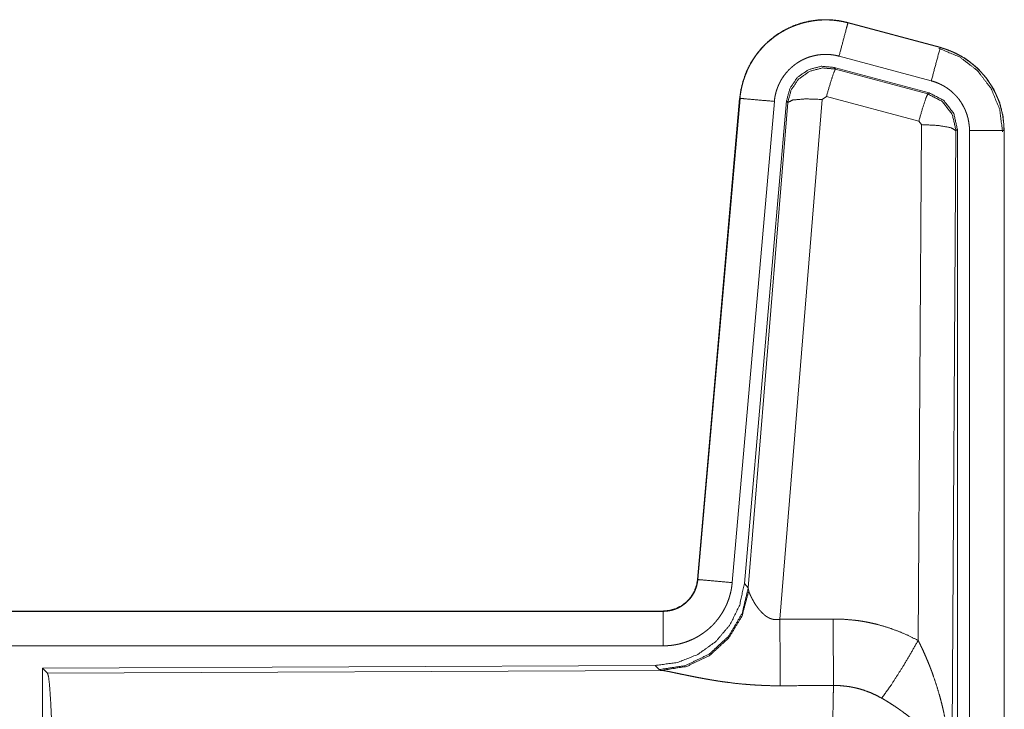
# Model space of a CAD drawing. Units: inches. Extents: x 24 to 147, y 6 to 125.
# Drawn here: x 32 to 34, y 48 to 49 of the extents above; entities that cross this region are included whole.
import ezdxf

# ---------------------------------------------------------------- set-up
doc = ezdxf.new("R2010")
doc.units = ezdxf.units.IN
doc.header["$MEASUREMENT"] = 0
doc.layers.add('Trimetric', color=7, linetype='Continuous', true_color=0xffffff)

msp = doc.modelspace()

# ---------------------------------------------------------------- linework, layer by layer
at = {"layer": 'Trimetric', "color": 18, "linetype": 'Continuous', "lineweight": 18}
for p, q in [((33.6504, 49.2791), (33.6505, 49.2795)), ((33.6504, 49.2791), (33.784, 49.2433)), ((33.7841, 49.2437), (33.6505, 49.2795)), ((33.784, 49.2433), (33.7841, 49.2437)), ((33.7711, 49.195), (33.6375, 49.2308)), ((33.768, 49.1776), (33.6306, 49.2145)), ((33.6306, 49.2145), (33.6323, 49.2121)), ((33.6323, 49.2121), (33.766, 49.1761)), ((33.766, 49.1761), (33.768, 49.1776)), ((33.4937, 49.1697), (33.4328, 48.4726)), ((33.4332, 48.4726), (33.4942, 49.1697)), ((33.5439, 49.1653), (33.4829, 48.4682)), ((33.4942, 49.1697), (33.4937, 49.1697)), ((33.5616, 49.1662), (33.5005, 48.4669)), ((33.5062, 48.4607), (33.5633, 49.1638)), ((33.6131, 49.1681), (33.5519, 48.4151)), ((33.5633, 49.1638), (33.5616, 49.1662)), ((33.6193, 49.1725), (33.6131, 49.1681)), ((33.753, 49.1365), (33.6193, 49.1725)), ((33.7567, 49.1316), (33.753, 49.1365)), ((33.7521, 48.3843), (33.7567, 49.1316)), ((33.8067, 49.1229), (33.8008, 48.1698)), ((33.8088, 49.1245), (33.8067, 49.1229)), ((33.8088, 47.9144), (33.8088, 49.1245)), ((33.8263, 47.9169), (33.8263, 49.123)), ((33.8763, 49.123), (33.8763, 47.9169)), ((33.8763, 49.123), (33.8767, 49.123)), ((33.8767, 47.9169), (33.8767, 49.123)), ((33.4332, 48.4726), (33.4328, 48.4726)), ((33.5005, 48.4669), (33.5062, 48.4607)), ((33.5062, 48.4607), (33.5068, 48.456)), ((33.383, 48.427), (27.8515, 48.427)), ((28.8914, 48.4266), (33.383, 48.4266)), ((33.383, 48.4266), (33.383, 48.427)), ((33.383, 48.3766), (28.8914, 48.3766)), ((33.3716, 48.3483), (32.4846, 48.3445)), ((32.4846, 48.3445), (32.4846, 47.7495)), ((32.4846, 48.3445), (32.4919, 48.3372)), ((32.4919, 48.3372), (33.381, 48.3411)), ((33.3773, 48.3422), (33.3716, 48.3483)), ((33.381, 48.3411), (33.3773, 48.3422))]:
    msp.add_line(p, q, dxfattribs=at)
for points, knots in [([(33.6505, 49.2795), (33.6372, 49.2823), (33.6236, 49.2836), (33.61, 49.2835), (33.5965, 49.2818), (33.5832, 49.2788), (33.5704, 49.2742), (33.5581, 49.2683), (33.5465, 49.2612), (33.5358, 49.2527), (33.5261, 49.2432), (33.5174, 49.2327), (33.51, 49.2213), (33.5038, 49.2091), (33.4991, 49.1964), (33.4957, 49.1832), (33.4937, 49.1697)], [0, 0, 0.062528, 0.125053, 0.187562, 0.250053, 0.312545, 0.37503, 0.437512, 0.499998, 0.562472, 0.624966, 0.687453, 0.749941, 0.812441, 0.874944, 0.937465, 1, 1]), ([(33.4942, 49.1697), (33.4945, 49.1731), (33.4949, 49.1765), (33.4955, 49.1798), (33.4961, 49.1832), (33.4976, 49.1898), (33.4995, 49.1963), (33.5017, 49.2027), (33.5042, 49.209), (33.5056, 49.2121), (33.5071, 49.2151), (33.5079, 49.2167), (33.5087, 49.2182), (33.5096, 49.2197), (33.5104, 49.2211), (33.5139, 49.2269), (33.5178, 49.2325), (33.5219, 49.2378), (33.5264, 49.2429), (33.5287, 49.2454), (33.5311, 49.2478), (33.5323, 49.249), (33.5336, 49.2502), (33.5349, 49.2513), (33.5361, 49.2525), (33.5414, 49.2568), (33.5468, 49.2609), (33.5524, 49.2646), (33.5583, 49.268), (33.5613, 49.2696), (33.5643, 49.2711), (33.5659, 49.2718), (33.5674, 49.2725), (33.569, 49.2732), (33.5706, 49.2739), (33.5769, 49.2763), (33.5834, 49.2784), (33.5899, 49.2801), (33.5965, 49.2814), (33.5999, 49.282), (33.6033, 49.2824), (33.605, 49.2826), (33.6067, 49.2828), (33.6084, 49.2829), (33.6101, 49.2831), (33.6169, 49.2833), (33.6237, 49.2832), (33.6304, 49.2827), (33.6371, 49.2819), (33.6438, 49.2807), (33.6504, 49.2791)], [0, 0, 0.015763, 0.031531, 0.047285, 0.062961, 0.094196, 0.125308, 0.156416, 0.187595, 0.203247, 0.218942, 0.226827, 0.234701, 0.242559, 0.250407, 0.281656, 0.312778, 0.343875, 0.37504, 0.390659, 0.406356, 0.414217, 0.42209, 0.429967, 0.437819, 0.469105, 0.500256, 0.531339, 0.562481, 0.578101, 0.593756, 0.601616, 0.609485, 0.617366, 0.625234, 0.656549, 0.687705, 0.718812, 0.749924, 0.765524, 0.781165, 0.789019, 0.796861, 0.804739, 0.812624, 0.843982, 0.875172, 0.906273, 0.937391, 0.968599, 1, 1]), ([(33.6504, 49.2791), (33.6485, 49.2721), (33.6375, 49.2308)], [0, 0, 0.145326, 1, 1]), ([(33.784, 49.2433), (33.7774, 49.2187), (33.7711, 49.195)], [0, 0, 0.509805, 1, 1]), ([(33.7821, 49.2421), (33.8122, 49.2296), (33.8379, 49.2097), (33.8577, 49.1837), (33.8701, 49.1535), (33.8742, 49.1211)], [0, 0, 0.199753, 0.399523, 0.599452, 0.799603, 1, 1]), ([(33.784, 49.2433), (33.7842, 49.2432), (33.7843, 49.2432), (33.7846, 49.2431), (33.785, 49.243), (33.7853, 49.2429), (33.7859, 49.2428), (33.7865, 49.2426), (33.7877, 49.2422), (33.7889, 49.2419), (33.7914, 49.2411), (33.7938, 49.2402), (33.7985, 49.2384), (33.8032, 49.2364), (33.8078, 49.2342), (33.8123, 49.2318), (33.8145, 49.2306), (33.8167, 49.2292), (33.8178, 49.2286), (33.8189, 49.2279), (33.82, 49.2272), (33.821, 49.2265), (33.8293, 49.2205), (33.8369, 49.2139), (33.8406, 49.2103), (33.8441, 49.2066), (33.8458, 49.2047), (33.8474, 49.2028), (33.849, 49.2008), (33.8506, 49.1988), (33.8565, 49.1904), (33.8616, 49.1817), (33.8639, 49.1772), (33.866, 49.1725), (33.867, 49.1702), (33.868, 49.1678), (33.8684, 49.1666), (33.8689, 49.1654), (33.8693, 49.1642), (33.8697, 49.163), (33.8726, 49.1532), (33.8746, 49.1433), (33.8759, 49.1332), (33.8763, 49.123)], [0, 0, 0.000988, 0.001962, 0.003949, 0.005916, 0.007889, 0.01181, 0.015736, 0.023612, 0.031446, 0.047112, 0.06276, 0.093992, 0.125186, 0.156403, 0.187704, 0.203377, 0.219108, 0.226991, 0.234865, 0.242739, 0.250583, 0.313066, 0.375252, 0.406385, 0.437584, 0.453233, 0.468932, 0.48469, 0.500426, 0.562965, 0.625164, 0.65627, 0.687447, 0.703095, 0.718766, 0.726613, 0.734487, 0.742353, 0.750236, 0.812837, 0.875051, 0.937305, 1, 1]), ([(33.8767, 49.123), (33.875, 49.1434), (33.8701, 49.1632), (33.862, 49.1819), (33.8509, 49.1991), (33.8372, 49.2142), (33.8212, 49.2269), (33.8034, 49.2368), (33.7841, 49.2437)], [0, 0, 0.125034, 0.250021, 0.375025, 0.499994, 0.624981, 0.749973, 0.874989, 1, 1]), ([(33.6375, 49.2308), (33.6335, 49.2318), (33.6295, 49.2325), (33.6255, 49.233), (33.6215, 49.2333), (33.6174, 49.2334), (33.6133, 49.2332), (33.6123, 49.2331), (33.6113, 49.233), (33.6103, 49.2329), (33.6093, 49.2328), (33.6072, 49.2326), (33.6052, 49.2322), (33.6013, 49.2314), (33.5974, 49.2304), (33.5935, 49.2292), (33.5897, 49.2277), (33.5878, 49.2269), (33.5859, 49.226), (33.5841, 49.2251), (33.5823, 49.2242), (33.5788, 49.2221), (33.5754, 49.2199), (33.5722, 49.2175), (33.5691, 49.2149), (33.5675, 49.2135), (33.5661, 49.2121), (33.5646, 49.2107), (33.5632, 49.2092), (33.5606, 49.2061), (33.5581, 49.2029), (33.5558, 49.1996), (33.5536, 49.1961), (33.5531, 49.1952), (33.5527, 49.1943), (33.5522, 49.1934), (33.5517, 49.1925), (33.5508, 49.1907), (33.55, 49.1888), (33.5484, 49.1851), (33.5471, 49.1813), (33.546, 49.1774), (33.5451, 49.1734), (33.5447, 49.1714), (33.5444, 49.1694), (33.5441, 49.1673), (33.5439, 49.1653)], [0, 0, 0.031408, 0.062608, 0.093727, 0.124829, 0.156006, 0.187375, 0.19525, 0.203135, 0.210979, 0.218836, 0.234461, 0.25007, 0.281197, 0.312278, 0.343435, 0.37477, 0.390505, 0.406243, 0.421885, 0.43752, 0.468645, 0.499745, 0.530898, 0.562188, 0.577918, 0.59365, 0.609341, 0.624969, 0.65613, 0.687211, 0.718351, 0.749596, 0.75745, 0.765299, 0.773179, 0.781056, 0.796742, 0.812393, 0.84359, 0.874692, 0.905813, 0.937038, 0.952716, 0.968465, 0.984232, 1, 1]), ([(33.6306, 49.2145), (33.6116, 49.2161), (33.5932, 49.2112), (33.5775, 49.2002), (33.5666, 49.1846), (33.5616, 49.1662)], [0, 0, 0.200081, 0.400034, 0.599977, 0.799948, 1, 1]), ([(33.5633, 49.1638), (33.5683, 49.1822), (33.5792, 49.1978), (33.5948, 49.2088), (33.6133, 49.2137), (33.6323, 49.2121)], [0, 0, 0.200036, 0.40006, 0.600086, 0.800066, 1, 1]), ([(33.6323, 49.2121), (33.6298, 49.2067), (33.6252, 49.1925), (33.6193, 49.1725)], [0, 0, 0.142826, 0.500076, 1, 1]), ([(33.8263, 49.123), (33.8261, 49.1291), (33.8253, 49.1351), (33.8241, 49.1411), (33.8224, 49.1469), (33.8219, 49.1484), (33.8213, 49.1498), (33.8208, 49.1513), (33.8202, 49.1527), (33.8189, 49.1554), (33.8175, 49.1581), (33.8145, 49.1634), (33.811, 49.1684), (33.81, 49.1696), (33.809, 49.1708), (33.8081, 49.1719), (33.807, 49.1731), (33.8049, 49.1753), (33.8028, 49.1774), (33.7982, 49.1814), (33.7933, 49.185), (33.792, 49.1858), (33.7907, 49.1866), (33.7894, 49.1874), (33.788, 49.1882), (33.7853, 49.1896), (33.7826, 49.1909), (33.7769, 49.1932), (33.7711, 49.195)], [0, 0, 0.06268, 0.124943, 0.18716, 0.249749, 0.265525, 0.281235, 0.296917, 0.31254, 0.34373, 0.374842, 0.437039, 0.499568, 0.515301, 0.531069, 0.546761, 0.56243, 0.593609, 0.624754, 0.686943, 0.749436, 0.765149, 0.780888, 0.79663, 0.812319, 0.843602, 0.874822, 0.937252, 1, 1]), ([(33.8088, 49.1245), (33.8036, 49.1478), (33.7891, 49.1667), (33.768, 49.1776)], [0, 0, 0.33337, 0.66665, 1, 1]), ([(33.4942, 49.1697), (33.5014, 49.169), (33.5439, 49.1653)], [0, 0, 0.145302, 1, 1]), ([(33.5633, 49.1638), (33.5708, 49.1673), (33.5889, 49.1689), (33.6131, 49.1681)], [0, 0, 0.163298, 0.522087, 1, 1]), ([(33.766, 49.1761), (33.7635, 49.1706), (33.7588, 49.1565), (33.753, 49.1365)], [0, 0, 0.142806, 0.500086, 1, 1]), ([(33.766, 49.1761), (33.787, 49.1651), (33.8015, 49.1462), (33.8067, 49.1229)], [0, 0, 0.333292, 0.666635, 1, 1]), ([(33.8067, 49.1229), (33.7994, 49.1272), (33.7812, 49.1304), (33.7567, 49.1316)], [0, 0, 0.163541, 0.522974, 1, 1]), ([(33.8763, 49.123), (33.8508, 49.123), (33.8263, 49.123)], [0, 0, 0.509804, 1, 1]), ([(33.5005, 48.4669), (33.4938, 48.4357), (33.4797, 48.407), (33.459, 48.3827), (33.433, 48.3641), (33.4033, 48.3524), (33.3716, 48.3483)], [0, 0, 0.166696, 0.333361, 0.500004, 0.666641, 0.833302, 1, 1]), ([(33.383, 48.4266), (33.3842, 48.4266), (33.3853, 48.4267), (33.3865, 48.4267), (33.3877, 48.4268), (33.39, 48.4271), (33.3923, 48.4275), (33.3969, 48.4285), (33.4013, 48.43), (33.4034, 48.4309), (33.4055, 48.4319), (33.4066, 48.4325), (33.4076, 48.433), (33.4086, 48.4336), (33.4096, 48.4342), (33.4134, 48.4369), (33.417, 48.4398), (33.4179, 48.4406), (33.4187, 48.4415), (33.4195, 48.4423), (33.4203, 48.4432), (33.4219, 48.4449), (33.4233, 48.4468), (33.4259, 48.4506), (33.4282, 48.4547), (33.4287, 48.4557), (33.4292, 48.4568), (33.4296, 48.4579), (33.43, 48.459), (33.4308, 48.4612), (33.4315, 48.4634), (33.4325, 48.4679), (33.4332, 48.4726)], [0, 0, 0.01577, 0.031506, 0.047215, 0.062948, 0.094444, 0.125833, 0.188142, 0.250339, 0.281526, 0.312938, 0.32868, 0.344353, 0.360022, 0.375622, 0.437826, 0.500116, 0.51574, 0.53142, 0.547193, 0.562914, 0.594232, 0.625378, 0.68759, 0.749982, 0.765726, 0.781441, 0.797194, 0.812839, 0.844032, 0.875134, 0.937363, 1, 1]), ([(33.4328, 48.4726), (33.4311, 48.4635), (33.4278, 48.4549), (33.423, 48.447), (33.4167, 48.4401), (33.4094, 48.4345), (33.4011, 48.4304), (33.3922, 48.4279), (33.383, 48.427)], [0, 0, 0.125021, 0.250011, 0.375008, 0.499971, 0.62498, 0.749954, 0.874932, 1, 1]), ([(33.4829, 48.4682), (33.4824, 48.4636), (33.4817, 48.459), (33.4808, 48.4545), (33.4796, 48.45), (33.4783, 48.4455), (33.4767, 48.4412), (33.4759, 48.439), (33.475, 48.4368), (33.4745, 48.4358), (33.474, 48.4347), (33.4735, 48.4336), (33.473, 48.4326), (33.4708, 48.4285), (33.4685, 48.4245), (33.466, 48.4206), (33.4633, 48.4168), (33.4604, 48.4132), (33.4574, 48.4096), (33.4558, 48.4079), (33.4542, 48.4062), (33.4525, 48.4046), (33.4508, 48.403), (33.4473, 48.3999), (33.4437, 48.3971), (33.4399, 48.3943), (33.436, 48.3918), (33.4341, 48.3906), (33.432, 48.3894), (33.431, 48.3889), (33.43, 48.3883), (33.429, 48.3878), (33.4279, 48.3872), (33.4237, 48.3853), (33.4194, 48.3835), (33.415, 48.3819), (33.4106, 48.3805), (33.4061, 48.3793), (33.4016, 48.3784), (33.3993, 48.378), (33.397, 48.3776), (33.3947, 48.3773), (33.3923, 48.3771), (33.3877, 48.3767), (33.383, 48.3766)], [0, 0, 0.031395, 0.062637, 0.093759, 0.124855, 0.155969, 0.187162, 0.20282, 0.21853, 0.226401, 0.234288, 0.242143, 0.249996, 0.281275, 0.312419, 0.343499, 0.374599, 0.405763, 0.437081, 0.452802, 0.468545, 0.484224, 0.499865, 0.531045, 0.562153, 0.593223, 0.624355, 0.639967, 0.655631, 0.663462, 0.671328, 0.679202, 0.687074, 0.718435, 0.749657, 0.780758, 0.81184, 0.842963, 0.874173, 0.88983, 0.90556, 0.921302, 0.937045, 0.968502, 1, 1]), ([(33.4332, 48.4726), (33.4404, 48.472), (33.4829, 48.4682)], [0, 0, 0.145302, 1, 1]), ([(33.5062, 48.4607), (33.4972, 48.4235), (33.4778, 48.3905), (33.4496, 48.3646), (33.4151, 48.348), (33.3773, 48.3422)], [0, 0, 0.199964, 0.399976, 0.600017, 0.800031, 1, 1]), ([(33.5068, 48.456), (33.4972, 48.4199), (33.4779, 48.388), (33.4505, 48.3629), (33.4173, 48.3469), (33.381, 48.3411)], [0, 0, 0.201773, 0.40299, 0.603125, 0.802056, 1, 1]), ([(33.5068, 48.456), (33.5072, 48.4548), (33.5077, 48.4536), (33.508, 48.4529), (33.5082, 48.4523), (33.5085, 48.4516), (33.5088, 48.4509), (33.5102, 48.448), (33.5117, 48.4449), (33.5126, 48.4433), (33.5135, 48.4417), (33.5139, 48.4408), (33.5144, 48.44), (33.5149, 48.4392), (33.5154, 48.4383), (33.5176, 48.435), (33.52, 48.4316), (33.5213, 48.43), (33.5226, 48.4283), (33.5234, 48.4275), (33.5241, 48.4267), (33.5248, 48.4259), (33.5256, 48.4251), (33.5272, 48.4235), (33.5289, 48.422), (33.5307, 48.4205), (33.5326, 48.4191), (33.5347, 48.4179), (33.5368, 48.4168), (33.5374, 48.4165), (33.538, 48.4163), (33.5386, 48.4161), (33.5391, 48.4159), (33.5403, 48.4155), (33.5415, 48.4152), (33.5428, 48.4149), (33.5441, 48.4147), (33.5454, 48.4146), (33.5467, 48.4146), (33.5493, 48.4147), (33.5519, 48.4151)], [0, 0, 0.018797, 0.039153, 0.049824, 0.060862, 0.072177, 0.083751, 0.132543, 0.184912, 0.212323, 0.240479, 0.25482, 0.269327, 0.284021, 0.298901, 0.359573, 0.422105, 0.454126, 0.486638, 0.503069, 0.519695, 0.536444, 0.553357, 0.587423, 0.62196, 0.656993, 0.692748, 0.729144, 0.766246, 0.775647, 0.785062, 0.794494, 0.80395, 0.822935, 0.841991, 0.861206, 0.880695, 0.90049, 0.920412, 0.960043, 1, 1]), ([(33.383, 48.4266), (33.383, 48.4011), (33.383, 48.3766)], [0, 0, 0.509804, 1, 1]), ([(33.5519, 48.4151), (33.5523, 48.342), (33.5524, 48.3188)], [0, 0, 0.759457, 1, 1]), ([(33.629, 48.4155), (33.6451, 48.4151), (33.6612, 48.4136), (33.6652, 48.4131), (33.6692, 48.4125), (33.6731, 48.4119), (33.6771, 48.4111), (33.685, 48.4095), (33.6928, 48.4077), (33.7081, 48.4032), (33.7231, 48.3979), (33.7378, 48.3916), (33.7521, 48.3843)], [0, 0, 0.125778, 0.251366, 0.282793, 0.31424, 0.345714, 0.377171, 0.439854, 0.502255, 0.626585, 0.750659, 0.874975, 1, 1]), ([(33.629, 48.4155), (33.6292, 48.3756), (33.6295, 48.3192)], [0, 0, 0.414066, 1, 1]), ([(33.6993, 48.3008), (33.7133, 48.3203), (33.7316, 48.3492), (33.7521, 48.3843)], [0, 0, 0.243161, 0.588717, 1, 1]), ([(33.7521, 48.3843), (33.7552, 48.3781), (33.7582, 48.3719), (33.761, 48.3656), (33.7638, 48.3592), (33.7665, 48.3528), (33.7691, 48.3464), (33.7703, 48.3431), (33.7716, 48.3399), (33.7728, 48.3366), (33.7739, 48.3333), (33.7784, 48.3201), (33.7824, 48.3068), (33.7843, 48.3001), (33.786, 48.2934), (33.7877, 48.2866), (33.7892, 48.2798), (33.792, 48.2662), (33.7944, 48.2526), (33.7954, 48.2458), (33.7964, 48.2389), (33.7972, 48.232), (33.798, 48.2251), (33.7992, 48.2113), (33.8001, 48.1975), (33.8004, 48.1906), (33.8006, 48.1837), (33.8007, 48.1802), (33.8007, 48.1767), (33.8008, 48.175), (33.8008, 48.1733), (33.8008, 48.1715), (33.8008, 48.1698)], [0, 0, 0.031116, 0.062263, 0.093444, 0.124659, 0.15593, 0.187246, 0.202932, 0.218621, 0.234333, 0.250052, 0.312809, 0.375474, 0.406787, 0.43811, 0.469431, 0.50073, 0.563208, 0.62559, 0.656769, 0.687956, 0.719146, 0.750345, 0.81272, 0.875117, 0.906322, 0.937541, 0.953162, 0.968766, 0.976582, 0.984398, 0.992199, 1, 1]), ([(32.4919, 48.3372), (32.4935, 48.3318), (32.495, 48.3188), (32.4964, 48.2986), (32.4977, 48.2719), (32.4988, 48.2394), (32.4997, 48.202), (32.5003, 48.1608), (32.5007, 48.117), (32.5009, 48.0719)], [0, 0, 0.021247, 0.070398, 0.146405, 0.247135, 0.369689, 0.510527, 0.665581, 0.830325, 1, 1]), ([(33.5524, 48.3188), (33.5391, 48.3189), (33.5259, 48.3194), (33.5193, 48.3197), (33.5128, 48.3201), (33.5062, 48.3206), (33.4997, 48.3211), (33.4869, 48.3224), (33.4744, 48.324), (33.4682, 48.3248), (33.4622, 48.3257), (33.4592, 48.3262), (33.4562, 48.3267), (33.4532, 48.3272), (33.4503, 48.3277), (33.4445, 48.3287), (33.4389, 48.3297), (33.4334, 48.3307), (33.428, 48.3318), (33.4228, 48.3328), (33.4165, 48.3341), (33.4153, 48.3344), (33.4141, 48.3346), (33.4129, 48.3349), (33.4105, 48.3353), (33.4082, 48.3358), (33.3996, 48.3376), (33.3958, 48.3384), (33.3921, 48.3392), (33.3905, 48.3395), (33.3888, 48.3398), (33.3873, 48.3401), (33.3866, 48.3402), (33.3859, 48.3404), (33.3832, 48.3408), (33.381, 48.3411)], [0, 0, 0.07689, 0.153289, 0.1913, 0.229205, 0.26699, 0.304658, 0.379111, 0.451982, 0.487825, 0.523279, 0.540836, 0.558309, 0.575658, 0.592871, 0.626696, 0.659763, 0.692049, 0.723546, 0.754194, 0.791237, 0.798476, 0.805653, 0.812756, 0.826678, 0.840239, 0.890771, 0.913705, 0.934969, 0.944931, 0.954423, 0.963443, 0.967775, 0.971956, 0.987241, 1, 1]), ([(33.6274, 48.0719), (33.6274, 48.0768), (33.6274, 48.0842), (33.6274, 48.0867), (33.6274, 48.0891), (33.6275, 48.1013), (33.6275, 48.1301), (33.6276, 48.1582), (33.6277, 48.1719), (33.6277, 48.181), (33.6279, 48.2028), (33.628, 48.2195), (33.6281, 48.2354), (33.6283, 48.2505), (33.6284, 48.2541), (33.6284, 48.2613), (33.6286, 48.2714), (33.6287, 48.2779), (33.6289, 48.2899), (33.6291, 48.3008), (33.6291, 48.3034), (33.6292, 48.3071), (33.6293, 48.3095), (33.6293, 48.3106), (33.6294, 48.3151), (33.6295, 48.3192)], [0, 0, 0.019888, 0.0497, 0.059638, 0.069562, 0.118933, 0.235313, 0.348785, 0.404435, 0.441066, 0.529438, 0.596699, 0.66092, 0.722087, 0.736883, 0.765697, 0.806793, 0.832778, 0.881458, 0.925678, 0.936038, 0.951034, 0.960684, 0.965398, 0.98337, 1, 1]), ([(33.6993, 48.3008), (33.6912, 48.3051), (33.683, 48.3088), (33.6745, 48.312), (33.6658, 48.3146), (33.6614, 48.3157), (33.6569, 48.3167), (33.6547, 48.3171), (33.6524, 48.3175), (33.6501, 48.3178), (33.6479, 48.3181), (33.6387, 48.319), (33.6295, 48.3192)], [0, 0, 0.124705, 0.24875, 0.372627, 0.49687, 0.559295, 0.622029, 0.653536, 0.68508, 0.716584, 0.748106, 0.873899, 1, 1]), ([(33.8008, 48.1698), (33.8008, 48.1708), (33.8007, 48.1719), (33.8006, 48.1729), (33.8006, 48.174), (33.8004, 48.176), (33.8002, 48.1782), (33.7996, 48.1824), (33.7988, 48.1867), (33.7967, 48.1954), (33.7937, 48.2043), (33.7928, 48.2065), (33.7919, 48.2088), (33.7909, 48.211), (33.7899, 48.2132), (33.7877, 48.2177), (33.7852, 48.2221), (33.7798, 48.2309), (33.7734, 48.2396), (33.7726, 48.2407), (33.7717, 48.2418), (33.7708, 48.2428), (33.7699, 48.2439), (33.7681, 48.2461), (33.7663, 48.2482), (33.7624, 48.2524), (33.7584, 48.2566), (33.7542, 48.2606), (33.7499, 48.2647), (33.7476, 48.2667), (33.7453, 48.2687), (33.743, 48.2706), (33.7406, 48.2726), (33.7358, 48.2765), (33.7308, 48.2802), (33.7283, 48.2821), (33.7257, 48.2839), (33.7232, 48.2857), (33.7206, 48.2875), (33.7153, 48.291), (33.71, 48.2944), (33.7047, 48.2977), (33.6993, 48.3008)], [0, 0, 0.005953, 0.011945, 0.01796, 0.023997, 0.036161, 0.048423, 0.073268, 0.098538, 0.150448, 0.204509, 0.218381, 0.23236, 0.246429, 0.260598, 0.289236, 0.31835, 0.37817, 0.440497, 0.448497, 0.456531, 0.464584, 0.472672, 0.488894, 0.505219, 0.538172, 0.571548, 0.605387, 0.639727, 0.65712, 0.674646, 0.69231, 0.710112, 0.745906, 0.781991, 0.800135, 0.818313, 0.836496, 0.85467, 0.89101, 0.927332, 0.963657, 1, 1])]:
    msp.add_open_spline(points, degree=1, knots=knots, dxfattribs=at)
for points in [[(33.5519, 48.4151), (33.629, 48.4155)], [(33.6295, 48.3192), (33.5524, 48.3188)]]:
    msp.add_open_spline(points, degree=1, dxfattribs=at)

doc.saveas('drawing.dxf')
